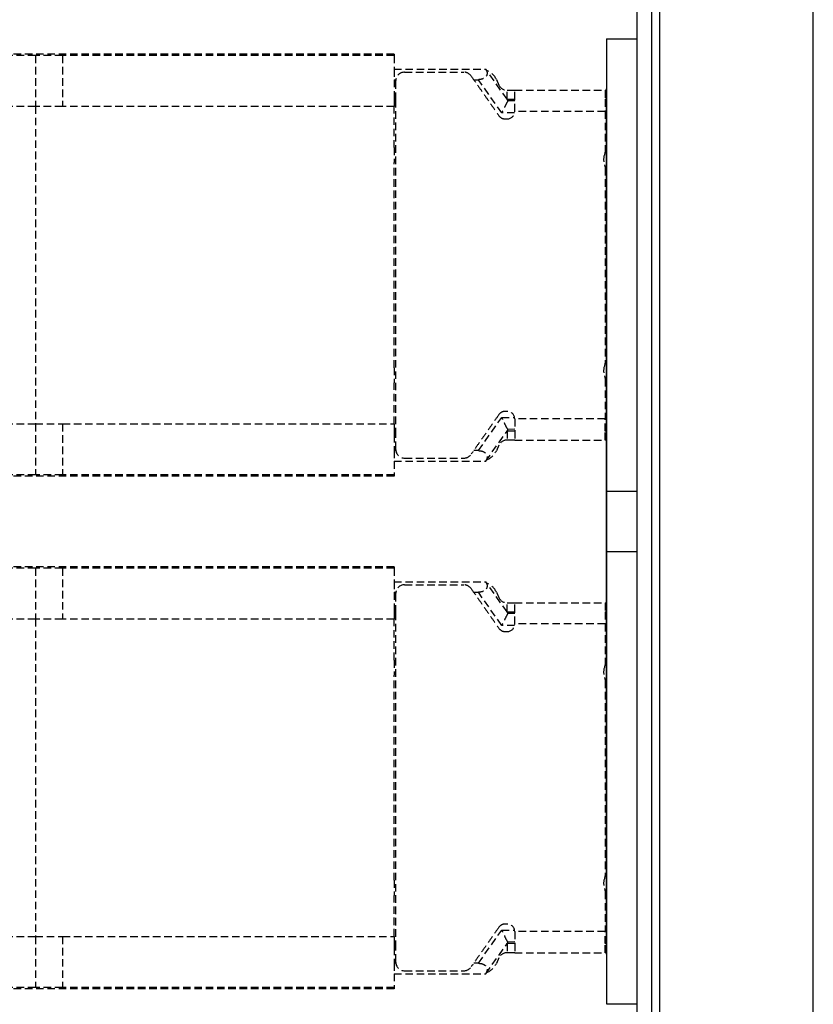
# Model space of a CAD drawing. Extents: x 0 to 364, y 0 to 490.
# Drawn here: x 275 to 301, y 244 to 277 of the extents above; entities that cross this region are included whole.
import ezdxf

# ---------------------------------------------------------------- set-up
doc = ezdxf.new("R2010")
doc.units = 0
doc.linetypes.add('HIDDEN', pattern=[0.375, 0.25, -0.125])
doc.layers.get('0').update_dxf_attribs({"linetype": 'CONTINUOUS'})

msp = doc.modelspace()

# ---------------------------------------------------------------- linework, layer by layer
for p, q in [((296.196, 295.877), (296.196, 137.785)), ((295.44, 294.331), (295.44, 139.331)), ((295.925, 294.331), (295.925, 139.331)), ((301.295, 142.7), (301.295, 290.978)), ((294.44, 276.391), (294.44, 244.391)), ((294.44, 276.391), (295.44, 276.391)), ((294.44, 257.741), (294.44, 263.041)), ((294.44, 261.391), (295.44, 261.391)), ((294.44, 259.391), (295.44, 259.391)), ((294.44, 244.391), (295.44, 244.391))]:
    msp.add_line(p, q)
at = {"color": 7, "linetype": 'HIDDEN'}
for p, q in [((287.39, 275.891), (265, 275.881)), ((276.39, 275.841), (275.493, 275.841)), ((287.39, 275.841), (276.39, 275.841)), ((287.39, 275.891), (287.39, 275.841)), ((287.39, 275.391), (290.429, 275.391)), ((287.74, 275.291), (289.699, 275.291)), ((291.14, 274.391), (290.429, 275.391)), ((287.39, 275.041), (287.444, 275.041)), ((287.44, 274.991), (287.437, 274.368)), ((290.03, 275.041), (290.189, 275.041)), ((290.959, 273.941), (290.189, 275.041)), ((290.784, 275.045), (290.868, 274.864)), ((291.14, 274.391), (291.14, 274.691)), ((291.39, 274.691), (294.39, 274.691)), ((287.39, 274.521), (287.44, 274.521)), ((287.437, 274.368), (287.39, 274.368)), ((287.437, 274.368), (287.437, 263.415)), ((291.167, 274.341), (291.14, 274.391)), ((291.39, 274.341), (291.167, 274.341)), ((294.44, 274.341), (294.39, 274.333)), ((275.493, 274.155), (275.493, 263.627)), ((276.39, 274.155), (275.493, 274.155)), ((287.39, 274.155), (276.39, 274.155)), ((287.39, 272.791), (287.39, 274.155)), ((294.39, 273.991), (291.39, 273.991)), ((294.39, 273.991), (294.39, 272.67)), ((291.385, 273.941), (290.959, 273.941)), ((294.44, 273.941), (294.39, 273.941)), ((287.39, 272.791), (287.39, 272.291)), ((294.39, 272.67), (294.371, 272.565)), ((287.39, 265.491), (287.39, 272.291)), ((294.39, 272.113), (294.39, 265.67)), ((287.39, 265.491), (287.39, 264.991)), ((294.39, 265.67), (294.371, 265.565)), ((294.371, 265.217), (294.39, 265.113)), ((287.39, 263.627), (287.39, 264.991)), ((294.39, 265.113), (294.39, 263.791)), ((290.189, 262.741), (290.959, 263.841)), ((290.959, 263.841), (291.385, 263.841)), ((294.39, 263.841), (294.44, 263.841)), ((275.493, 263.627), (276.39, 263.627)), ((276.39, 263.627), (287.39, 263.627)), ((294.39, 263.791), (291.39, 263.791)), ((287.39, 263.415), (287.437, 263.415)), ((287.44, 263.261), (287.39, 263.261)), ((287.437, 263.415), (287.44, 262.791)), ((290.429, 262.391), (291.14, 263.391)), ((291.14, 263.391), (291.167, 263.441)), ((291.14, 263.391), (291.14, 263.091)), ((291.39, 263.449), (291.167, 263.441)), ((294.44, 263.441), (294.39, 263.449)), ((290.868, 262.918), (290.784, 262.737)), ((291.39, 263.091), (294.39, 263.091)), ((287.444, 262.741), (287.39, 262.741)), ((290.189, 262.741), (290.03, 262.741)), ((287.39, 262.391), (290.429, 262.391)), ((287.74, 262.491), (289.699, 262.491)), ((287.39, 261.891), (265, 261.902)), ((276.39, 261.941), (275.493, 261.941)), ((287.39, 261.941), (276.39, 261.941)), ((287.39, 261.941), (287.39, 261.891)), ((287.39, 258.891), (265, 258.881)), ((276.39, 258.841), (275.493, 258.841)), ((287.39, 258.841), (276.39, 258.841)), ((287.39, 258.891), (287.39, 258.841)), ((287.39, 258.391), (290.429, 258.391)), ((287.74, 258.291), (289.699, 258.291)), ((291.14, 257.391), (290.429, 258.391)), ((287.39, 258.041), (287.444, 258.041)), ((287.44, 257.991), (287.437, 257.368)), ((290.03, 258.041), (290.189, 258.041)), ((290.959, 256.941), (290.189, 258.041)), ((290.784, 258.045), (290.868, 257.864)), ((291.14, 257.391), (291.14, 257.691)), ((291.39, 257.691), (294.39, 257.691)), ((287.39, 257.521), (287.44, 257.521)), ((287.437, 257.368), (287.39, 257.368)), ((287.437, 257.368), (287.437, 246.415)), ((291.167, 257.341), (291.14, 257.391)), ((291.39, 257.341), (291.167, 257.341)), ((294.44, 257.341), (294.39, 257.333)), ((275.493, 257.155), (275.493, 246.627)), ((276.39, 257.155), (275.493, 257.155)), ((287.39, 257.155), (276.39, 257.155)), ((287.39, 255.791), (287.39, 257.155)), ((294.39, 256.991), (291.39, 256.991)), ((294.39, 256.991), (294.39, 255.67)), ((291.385, 256.941), (290.959, 256.941)), ((294.44, 256.941), (294.39, 256.941)), ((287.39, 255.791), (287.39, 255.291)), ((294.39, 255.67), (294.371, 255.565)), ((287.39, 248.491), (287.39, 255.291)), ((294.39, 255.113), (294.39, 248.67)), ((287.39, 248.491), (287.39, 247.991)), ((294.39, 248.67), (294.371, 248.565)), ((294.371, 248.217), (294.39, 248.113)), ((287.39, 246.627), (287.39, 247.991)), ((294.39, 248.113), (294.39, 246.791)), ((275.493, 246.627), (276.39, 246.627)), ((276.39, 246.627), (287.39, 246.627)), ((290.189, 245.741), (290.959, 246.841)), ((290.959, 246.841), (291.385, 246.841)), ((294.39, 246.791), (291.39, 246.791)), ((294.39, 246.841), (294.44, 246.841)), ((287.39, 246.415), (287.437, 246.415)), ((287.44, 246.261), (287.39, 246.261)), ((287.437, 246.415), (287.44, 245.791)), ((290.429, 245.391), (291.14, 246.391)), ((291.14, 246.391), (291.167, 246.441)), ((291.14, 246.391), (291.14, 246.091)), ((291.39, 246.449), (291.167, 246.441)), ((294.44, 246.441), (294.39, 246.449)), ((290.868, 245.918), (290.784, 245.737)), ((291.39, 246.091), (294.39, 246.091)), ((287.444, 245.741), (287.39, 245.741)), ((290.189, 245.741), (290.03, 245.741)), ((287.39, 245.391), (290.429, 245.391)), ((287.74, 245.491), (289.699, 245.491)), ((287.39, 244.891), (265, 244.902)), ((276.39, 244.941), (275.493, 244.941)), ((287.39, 244.941), (276.39, 244.941)), ((287.39, 244.941), (287.39, 244.891))]:
    msp.add_line(p, q, dxfattribs=at)
at = {"color": 7, "linetype": 'CONTINUOUS'}
for p, q in [((294.44, 274.341), (294.44, 274.741)), ((294.44, 274.241), (294.44, 274.341)), ((294.44, 273.941), (294.44, 274.241)), ((294.44, 263.841), (294.44, 273.941)), ((294.371, 272.217), (294.39, 272.113)), ((294.44, 263.541), (294.44, 263.841)), ((294.44, 263.441), (294.44, 263.541)), ((294.44, 263.391), (294.44, 263.441)), ((294.44, 263.091), (294.44, 263.391)), ((294.44, 263.041), (294.44, 263.091)), ((294.44, 257.341), (294.44, 257.741)), ((294.44, 257.241), (294.44, 257.341)), ((294.44, 256.941), (294.44, 257.241)), ((294.44, 246.841), (294.44, 256.941)), ((294.371, 255.217), (294.39, 255.113)), ((294.44, 246.541), (294.44, 246.841)), ((294.44, 246.441), (294.44, 246.541)), ((294.44, 246.391), (294.44, 246.441)), ((294.44, 246.091), (294.44, 246.391)), ((294.44, 246.041), (294.44, 246.091))]:
    msp.add_line(p, q, dxfattribs=at)
at = {"color": 7, "linetype": 'HIDDEN'}
for centre, radius, start, end in [((287.74, 274.991), 0.3, 90, 180), ((289.699, 274.991), 0.3, 35, 90), ((290.24, 274.791), 0.6, 25.0576, 68.3031), ((291.14, 274.991), 0.3, 205.0576, 270), ((291.14, 273.991), 0.25, 270.8033, 0.0028), ((291.07, 273.991), 0.25, 214.9945, 269.1941), ((294.84, 272.391), 0.5, 159.6359, 200.3641), ((294.84, 265.391), 0.5, 159.6359, 200.3641), ((291.07, 263.791), 0.25, 90.8059, 145.0055), ((291.14, 263.791), 0.25, 359.9972, 89.1967), ((291.14, 262.791), 0.3, 90, 154.9424), ((287.74, 262.791), 0.3, 180, 270), ((289.699, 262.791), 0.3, 270, 325), ((290.24, 262.991), 0.6, 291.6969, 334.9424), ((287.74, 257.991), 0.3, 90, 180), ((289.699, 257.991), 0.3, 35, 90), ((290.24, 257.791), 0.6, 25.0576, 68.3031), ((291.14, 257.991), 0.3, 205.0576, 270), ((291.14, 256.991), 0.25, 270.8033, 0.0028), ((291.07, 256.991), 0.25, 214.9945, 269.1941), ((294.84, 255.391), 0.5, 159.6359, 200.3641), ((294.84, 248.391), 0.5, 159.6359, 200.3641), ((291.07, 246.791), 0.25, 90.8059, 145.0055), ((291.14, 246.791), 0.25, 359.9972, 89.1967), ((291.14, 245.791), 0.3, 90, 154.9424), ((287.74, 245.791), 0.3, 180, 270), ((289.699, 245.791), 0.3, 270, 325), ((290.24, 245.991), 0.6, 291.6969, 334.9424)]:
    msp.add_arc(centre, radius, start, end, dxfattribs=at)
for points, knots in [([(275.493, 275.841), (274.35, 275.842), (272.068, 275.842), (269.787, 275.844), (268.649, 275.846)], [0, 0, 0, 0, 3.43098, 6.844229, 6.844229, 6.844229, 6.844229]), ([(275.493, 275.841), (275.493, 275.811), (275.493, 275.748), (275.493, 275.654), (275.493, 275.558), (275.493, 275.426), (275.493, 275.257), (275.493, 275.049), (275.493, 274.834), (275.493, 274.651), (275.493, 274.502), (275.493, 274.388), (275.493, 274.272), (275.493, 274.194), (275.493, 274.155)], [0, 0, 0, 0, 0.09231, 0.186518, 0.282596, 0.380515, 0.581746, 0.78994, 1.004804, 1.226022, 1.338909, 1.453256, 1.569019, 1.686151, 1.686151, 1.686151, 1.686151]), ([(276.39, 275.841), (276.39, 275.779), (276.39, 275.652), (276.39, 275.458), (276.39, 275.257), (276.39, 275.049), (276.39, 274.835), (276.39, 274.613), (276.39, 274.386), (276.39, 274.233), (276.39, 274.155)], [0, 0, 0, 0, 0.186515, 0.380508, 0.581735, 0.789924, 1.004784, 1.225997, 1.453227, 1.686117, 1.686117, 1.686117, 1.686117]), ([(287.39, 275.841), (287.39, 275.823), (287.39, 275.787), (287.39, 275.733), (287.39, 275.677), (287.39, 275.621), (287.39, 275.565), (287.39, 275.507), (287.39, 275.45), (287.39, 275.411), (287.39, 275.391)], [0, 0, 0, 0, 0.0539962, 0.1086514, 0.1639601, 0.2199166, 0.276515, 0.3337491, 0.3916127, 0.4500993, 0.4500993, 0.4500993, 0.4500993]), ([(287.39, 275.391), (287.39, 275.377), (287.39, 275.349), (287.39, 275.306), (287.39, 275.262), (287.39, 275.219), (287.39, 275.175), (287.39, 275.131), (287.39, 275.086), (287.39, 275.056), (287.39, 275.041)], [0, 0, 0, 0, 0.0426512, 0.0856216, 0.1289088, 0.17251, 0.2164225, 0.2606436, 0.3051704, 0.35, 0.35, 0.35, 0.35]), ([(290.429, 275.391), (290.448, 275.355), (290.487, 275.284), (290.462, 275.149), (290.342, 275.06), (290.243, 275.048), (290.189, 275.041)], [0, 0, 0, 0, 0.1207266, 0.238507, 0.3757248, 0.5363148, 0.5363148, 0.5363148, 0.5363148]), ([(287.39, 275.041), (287.39, 275.031), (287.39, 275.01), (287.39, 274.978), (287.39, 274.946), (287.39, 274.904), (287.39, 274.85), (287.39, 274.786), (287.39, 274.72), (287.39, 274.665), (287.39, 274.621), (287.39, 274.588), (287.39, 274.555), (287.39, 274.532), (287.39, 274.521)], [0, 0, 0, 0, 0.0314495, 0.0630439, 0.0947823, 0.1266637, 0.1908509, 0.2555974, 0.3208946, 0.3867337, 0.4198537, 0.4531059, 0.4864891, 0.5200022, 0.5200022, 0.5200022, 0.5200022]), ([(291.14, 274.691), (291.172, 274.691), (291.231, 274.691), (291.302, 274.691), (291.354, 274.691), (291.378, 274.691), (291.39, 274.691)], [0, 0, 0, 0, 0.0956706, 0.1767767, 0.2133883, 0.25, 0.25, 0.25, 0.25]), ([(291.39, 274.391), (291.39, 274.408), (291.39, 274.439), (291.39, 274.505), (291.39, 274.589), (291.39, 274.657), (291.39, 274.691)], [0, 0, 0, 0, 0.0491691, 0.0949747, 0.1974874, 0.3, 0.3, 0.3, 0.3]), ([(294.39, 274.691), (294.39, 274.657), (294.39, 274.589), (294.39, 274.505), (294.39, 274.439), (294.39, 274.408), (294.39, 274.391)], [0, 0, 0, 0, 0.1025126, 0.2050253, 0.2508309, 0.3, 0.3, 0.3, 0.3]), ([(287.39, 274.521), (287.39, 274.517), (287.39, 274.509), (287.39, 274.492), (287.39, 274.471), (287.39, 274.449), (287.39, 274.432), (287.39, 274.415), (287.39, 274.394), (287.39, 274.377), (287.39, 274.368)], [0, 0, 0, 0, 0.0126719, 0.0253437, 0.0507794, 0.076276, 0.0890563, 0.1018365, 0.127487, 0.1531972, 0.1531972, 0.1531972, 0.1531972]), ([(287.39, 274.368), (287.39, 274.365), (287.39, 274.359), (287.39, 274.348), (287.39, 274.333), (287.39, 274.312), (287.39, 274.289), (287.39, 274.262), (287.39, 274.236), (287.39, 274.215), (287.39, 274.2), (287.39, 274.188), (287.39, 274.173), (287.39, 274.161), (287.39, 274.155)], [0, 0, 0, 0, 0.0087758, 0.0175517, 0.0351444, 0.0527643, 0.0792549, 0.1058173, 0.1324506, 0.1591546, 0.1680734, 0.1769922, 0.194869, 0.2127717, 0.2127717, 0.2127717, 0.2127717]), ([(291.167, 274.341), (291.154, 274.322), (291.127, 274.282), (291.083, 274.196), (291.034, 274.08), (290.985, 273.989), (290.959, 273.941)], [0, 0, 0, 0, 0.0715124, 0.1430248, 0.2879901, 0.4514734, 0.4514734, 0.4514734, 0.4514734]), ([(291.14, 274.391), (291.172, 274.391), (291.231, 274.391), (291.302, 274.391), (291.354, 274.391), (291.378, 274.391), (291.39, 274.391)], [0, 0, 0, 0, 0.0956706, 0.1767767, 0.2133883, 0.25, 0.25, 0.25, 0.25]), ([(291.39, 273.991), (291.39, 274.027), (291.39, 274.097), (291.39, 274.201), (291.39, 274.299), (291.39, 274.362), (291.39, 274.391)], [0, 0, 0, 0, 0.1062895, 0.2101142, 0.311763, 0.4, 0.4, 0.4, 0.4]), ([(294.39, 274.391), (294.39, 274.361), (294.39, 274.298), (294.39, 274.2), (294.39, 274.097), (294.39, 274.027), (294.39, 273.991)], [0, 0, 0, 0, 0.0912409, 0.1898858, 0.2937105, 0.4, 0.4, 0.4, 0.4]), ([(275.493, 274.155), (275.387, 274.155), (275.172, 274.155), (274.528, 274.155), (273.561, 274.155), (272.571, 274.155), (271.881, 274.155), (271.621, 274.155), (271.49, 274.155)], [0, 0, 0, 0, 0.320108, 0.643009, 1.933769, 3.220957, 3.612187, 4.003221, 4.003221, 4.003221, 4.003221]), ([(291.067, 273.741), (291.071, 273.741), (291.08, 273.741), (291.1, 273.741), (291.121, 273.741), (291.138, 273.741), (291.144, 273.741)], [0, 0, 0, 0, 0.01280734, 0.02561469, 0.06083488, 0.07684406, 0.07684406, 0.07684406, 0.07684406]), ([(291.167, 263.441), (291.154, 263.461), (291.127, 263.5), (291.082, 263.585), (291.036, 263.704), (290.986, 263.794), (290.959, 263.841)], [0, 0, 0, 0, 0.071538, 0.1430759, 0.2880621, 0.4515914, 0.4515914, 0.4515914, 0.4515914]), ([(291.144, 264.041), (291.139, 264.041), (291.131, 264.041), (291.114, 264.041), (291.092, 264.041), (291.075, 264.041), (291.067, 264.041)], [0, 0, 0, 0, 0.01280734, 0.02561469, 0.05122937, 0.07684406, 0.07684406, 0.07684406, 0.07684406]), ([(271.49, 263.627), (271.621, 263.627), (271.881, 263.627), (272.571, 263.627), (273.561, 263.627), (274.528, 263.627), (275.172, 263.627), (275.387, 263.627), (275.493, 263.627)], [0, 0, 0, 0, 0.391033, 0.782263, 2.06945, 3.36021, 3.683112, 4.003219, 4.003219, 4.003219, 4.003219]), ([(275.493, 263.627), (275.493, 263.55), (275.493, 263.396), (275.493, 263.169), (275.493, 262.948), (275.493, 262.733), (275.493, 262.525), (275.493, 262.356), (275.493, 262.224), (275.493, 262.128), (275.493, 262.034), (275.493, 261.972), (275.493, 261.941)], [0, 0, 0, 0, 0.232895, 0.46013, 0.681347, 0.896211, 1.104405, 1.305636, 1.403555, 1.499633, 1.593841, 1.686151, 1.686151, 1.686151, 1.686151]), ([(276.39, 263.627), (276.39, 263.55), (276.39, 263.396), (276.39, 263.169), (276.39, 262.948), (276.39, 262.733), (276.39, 262.525), (276.39, 262.324), (276.39, 262.13), (276.39, 262.003), (276.39, 261.941)], [0, 0, 0, 0, 0.23288, 0.460108, 0.681321, 0.896181, 1.10437, 1.305597, 1.49959, 1.686105, 1.686105, 1.686105, 1.686105]), ([(287.39, 263.627), (287.39, 263.618), (287.39, 263.6), (287.39, 263.574), (287.39, 263.547), (287.39, 263.52), (287.39, 263.494), (287.39, 263.467), (287.39, 263.441), (287.39, 263.423), (287.39, 263.415)], [0, 0, 0, 0, 0.0268433, 0.0536171, 0.080321, 0.1069544, 0.1335167, 0.1600074, 0.1864259, 0.2127717, 0.2127717, 0.2127717, 0.2127717]), ([(291.39, 263.791), (291.39, 263.756), (291.39, 263.686), (291.39, 263.583), (291.39, 263.485), (291.39, 263.422), (291.39, 263.391)], [0, 0, 0, 0, 0.1062895, 0.2101142, 0.3087591, 0.4, 0.4, 0.4, 0.4]), ([(294.39, 263.391), (294.39, 263.422), (294.39, 263.485), (294.39, 263.583), (294.39, 263.686), (294.39, 263.756), (294.39, 263.791)], [0, 0, 0, 0, 0.0912409, 0.1898858, 0.2937105, 0.4, 0.4, 0.4, 0.4]), ([(287.39, 263.415), (287.39, 263.41), (287.39, 263.402), (287.39, 263.385), (287.39, 263.363), (287.39, 263.342), (287.39, 263.325), (287.39, 263.308), (287.39, 263.287), (287.39, 263.27), (287.39, 263.261)], [0, 0, 0, 0, 0.0128601, 0.0257201, 0.0513507, 0.0769212, 0.0896746, 0.102428, 0.1278433, 0.1531972, 0.1531972, 0.1531972, 0.1531972]), ([(287.39, 263.261), (287.39, 263.25), (287.39, 263.228), (287.39, 263.194), (287.39, 263.161), (287.39, 263.117), (287.39, 263.062), (287.39, 262.997), (287.39, 262.932), (287.39, 262.868), (287.39, 262.805), (287.39, 262.762), (287.39, 262.741)], [0, 0, 0, 0, 0.0335131, 0.0668963, 0.1001485, 0.1332685, 0.1991076, 0.2644048, 0.3291513, 0.3933386, 0.4569583, 0.5200022, 0.5200022, 0.5200022, 0.5200022]), ([(291.39, 263.391), (291.378, 263.391), (291.354, 263.391), (291.302, 263.391), (291.231, 263.391), (291.172, 263.391), (291.14, 263.391)], [0, 0, 0, 0, 0.0366117, 0.0732233, 0.1543294, 0.25, 0.25, 0.25, 0.25]), ([(291.39, 263.391), (291.39, 263.375), (291.39, 263.343), (291.39, 263.277), (291.39, 263.194), (291.39, 263.125), (291.39, 263.091)], [0, 0, 0, 0, 0.0491691, 0.0949747, 0.1974874, 0.3, 0.3, 0.3, 0.3]), ([(294.39, 263.091), (294.39, 263.125), (294.39, 263.194), (294.39, 263.277), (294.39, 263.343), (294.39, 263.375), (294.39, 263.391)], [0, 0, 0, 0, 0.1025126, 0.2050253, 0.2508309, 0.3, 0.3, 0.3, 0.3]), ([(291.39, 263.091), (291.378, 263.091), (291.354, 263.091), (291.302, 263.091), (291.231, 263.091), (291.172, 263.091), (291.14, 263.091)], [0, 0, 0, 0, 0.0366117, 0.0732233, 0.1543294, 0.25, 0.25, 0.25, 0.25]), ([(287.39, 262.741), (287.39, 262.726), (287.39, 262.697), (287.39, 262.652), (287.39, 262.608), (287.39, 262.564), (287.39, 262.52), (287.39, 262.477), (287.39, 262.434), (287.39, 262.406), (287.39, 262.391)], [0, 0, 0, 0, 0.0448296, 0.0893564, 0.1335775, 0.17749, 0.2210912, 0.2643784, 0.3073488, 0.35, 0.35, 0.35, 0.35]), ([(290.189, 262.741), (290.23, 262.737), (290.309, 262.73), (290.427, 262.671), (290.5, 262.531), (290.452, 262.438), (290.429, 262.391)], [0, 0, 0, 0, 0.1236808, 0.2349933, 0.3850686, 0.5343191, 0.5343191, 0.5343191, 0.5343191]), ([(287.39, 262.391), (287.39, 262.382), (287.39, 262.362), (287.39, 262.333), (287.39, 262.304), (287.39, 262.265), (287.39, 262.218), (287.39, 262.161), (287.39, 262.105), (287.39, 262.059), (287.39, 262.023), (287.39, 261.995), (287.39, 261.968), (287.39, 261.95), (287.39, 261.941)], [0, 0, 0, 0, 0.0293208, 0.0584866, 0.0874967, 0.1163502, 0.1735843, 0.2301827, 0.2861392, 0.3414479, 0.3688576, 0.3961031, 0.4231839, 0.4500993, 0.4500993, 0.4500993, 0.4500993]), ([(275.493, 261.941), (274.35, 261.941), (272.068, 261.941), (269.787, 261.938), (268.649, 261.937)], [0, 0, 0, 0, 3.430832, 6.844059, 6.844059, 6.844059, 6.844059]), ([(275.493, 258.841), (274.35, 258.842), (272.068, 258.842), (269.787, 258.844), (268.649, 258.846)], [0, 0, 0, 0, 3.43098, 6.844229, 6.844229, 6.844229, 6.844229]), ([(275.493, 258.841), (275.493, 258.811), (275.493, 258.748), (275.493, 258.654), (275.493, 258.558), (275.493, 258.426), (275.493, 258.257), (275.493, 258.049), (275.493, 257.834), (275.493, 257.651), (275.493, 257.502), (275.493, 257.388), (275.493, 257.272), (275.493, 257.194), (275.493, 257.155)], [0, 0, 0, 0, 0.09231, 0.186518, 0.282596, 0.380515, 0.581746, 0.78994, 1.004804, 1.226022, 1.338909, 1.453256, 1.569019, 1.686151, 1.686151, 1.686151, 1.686151]), ([(276.39, 258.841), (276.39, 258.779), (276.39, 258.652), (276.39, 258.458), (276.39, 258.257), (276.39, 258.049), (276.39, 257.835), (276.39, 257.613), (276.39, 257.386), (276.39, 257.233), (276.39, 257.155)], [0, 0, 0, 0, 0.186515, 0.380508, 0.581735, 0.789924, 1.004784, 1.225997, 1.453227, 1.686117, 1.686117, 1.686117, 1.686117]), ([(287.39, 258.841), (287.39, 258.823), (287.39, 258.787), (287.39, 258.733), (287.39, 258.677), (287.39, 258.621), (287.39, 258.565), (287.39, 258.507), (287.39, 258.45), (287.39, 258.411), (287.39, 258.391)], [0, 0, 0, 0, 0.0539962, 0.1086514, 0.1639601, 0.2199166, 0.276515, 0.3337491, 0.3916127, 0.4500993, 0.4500993, 0.4500993, 0.4500993]), ([(287.39, 258.391), (287.39, 258.377), (287.39, 258.349), (287.39, 258.306), (287.39, 258.262), (287.39, 258.219), (287.39, 258.175), (287.39, 258.131), (287.39, 258.086), (287.39, 258.056), (287.39, 258.041)], [0, 0, 0, 0, 0.0426512, 0.0856216, 0.1289088, 0.17251, 0.2164225, 0.2606436, 0.3051704, 0.35, 0.35, 0.35, 0.35]), ([(290.429, 258.391), (290.448, 258.355), (290.487, 258.284), (290.462, 258.149), (290.342, 258.06), (290.243, 258.048), (290.189, 258.041)], [0, 0, 0, 0, 0.1207266, 0.238507, 0.3757248, 0.5363148, 0.5363148, 0.5363148, 0.5363148]), ([(287.39, 258.041), (287.39, 258.031), (287.39, 258.01), (287.39, 257.978), (287.39, 257.946), (287.39, 257.904), (287.39, 257.85), (287.39, 257.786), (287.39, 257.72), (287.39, 257.665), (287.39, 257.621), (287.39, 257.588), (287.39, 257.555), (287.39, 257.532), (287.39, 257.521)], [0, 0, 0, 0, 0.0314495, 0.0630439, 0.0947823, 0.1266637, 0.1908509, 0.2555974, 0.3208946, 0.3867337, 0.4198537, 0.4531059, 0.4864891, 0.5200022, 0.5200022, 0.5200022, 0.5200022]), ([(291.14, 257.691), (291.172, 257.691), (291.231, 257.691), (291.302, 257.691), (291.354, 257.691), (291.378, 257.691), (291.39, 257.691)], [0, 0, 0, 0, 0.0956706, 0.1767767, 0.2133883, 0.25, 0.25, 0.25, 0.25]), ([(291.39, 257.391), (291.39, 257.408), (291.39, 257.439), (291.39, 257.505), (291.39, 257.589), (291.39, 257.657), (291.39, 257.691)], [0, 0, 0, 0, 0.0491691, 0.0949747, 0.1974874, 0.3, 0.3, 0.3, 0.3]), ([(294.39, 257.691), (294.39, 257.657), (294.39, 257.589), (294.39, 257.505), (294.39, 257.439), (294.39, 257.408), (294.39, 257.391)], [0, 0, 0, 0, 0.1025126, 0.2050253, 0.2508309, 0.3, 0.3, 0.3, 0.3]), ([(287.39, 257.521), (287.39, 257.517), (287.39, 257.509), (287.39, 257.492), (287.39, 257.471), (287.39, 257.449), (287.39, 257.432), (287.39, 257.415), (287.39, 257.394), (287.39, 257.377), (287.39, 257.368)], [0, 0, 0, 0, 0.0126719, 0.0253437, 0.0507794, 0.076276, 0.0890563, 0.1018365, 0.127487, 0.1531972, 0.1531972, 0.1531972, 0.1531972]), ([(287.39, 257.368), (287.39, 257.365), (287.39, 257.359), (287.39, 257.348), (287.39, 257.333), (287.39, 257.312), (287.39, 257.289), (287.39, 257.262), (287.39, 257.236), (287.39, 257.215), (287.39, 257.2), (287.39, 257.188), (287.39, 257.173), (287.39, 257.161), (287.39, 257.155)], [0, 0, 0, 0, 0.0087758, 0.0175517, 0.0351444, 0.0527643, 0.0792549, 0.1058173, 0.1324506, 0.1591546, 0.1680734, 0.1769922, 0.194869, 0.2127717, 0.2127717, 0.2127717, 0.2127717]), ([(291.167, 257.341), (291.154, 257.322), (291.127, 257.282), (291.083, 257.196), (291.034, 257.08), (290.985, 256.989), (290.959, 256.941)], [0, 0, 0, 0, 0.0715124, 0.1430248, 0.2879901, 0.4514734, 0.4514734, 0.4514734, 0.4514734]), ([(291.14, 257.391), (291.172, 257.391), (291.231, 257.391), (291.302, 257.391), (291.354, 257.391), (291.378, 257.391), (291.39, 257.391)], [0, 0, 0, 0, 0.0956706, 0.1767767, 0.2133883, 0.25, 0.25, 0.25, 0.25]), ([(291.39, 256.991), (291.39, 257.027), (291.39, 257.097), (291.39, 257.201), (291.39, 257.299), (291.39, 257.362), (291.39, 257.391)], [0, 0, 0, 0, 0.1062895, 0.2101142, 0.311763, 0.4, 0.4, 0.4, 0.4]), ([(294.39, 257.391), (294.39, 257.361), (294.39, 257.298), (294.39, 257.2), (294.39, 257.097), (294.39, 257.027), (294.39, 256.991)], [0, 0, 0, 0, 0.0912409, 0.1898858, 0.2937105, 0.4, 0.4, 0.4, 0.4]), ([(275.493, 257.155), (275.387, 257.155), (275.172, 257.155), (274.528, 257.155), (273.561, 257.155), (272.571, 257.155), (271.881, 257.155), (271.621, 257.155), (271.49, 257.155)], [0, 0, 0, 0, 0.320108, 0.643009, 1.933769, 3.220957, 3.612187, 4.003221, 4.003221, 4.003221, 4.003221]), ([(291.067, 256.741), (291.071, 256.741), (291.08, 256.741), (291.1, 256.741), (291.121, 256.741), (291.138, 256.741), (291.144, 256.741)], [0, 0, 0, 0, 0.01280734, 0.02561469, 0.06083488, 0.07684406, 0.07684406, 0.07684406, 0.07684406]), ([(291.144, 247.041), (291.139, 247.041), (291.131, 247.041), (291.114, 247.041), (291.092, 247.041), (291.075, 247.041), (291.067, 247.041)], [0, 0, 0, 0, 0.01280734, 0.02561469, 0.05122937, 0.07684406, 0.07684406, 0.07684406, 0.07684406]), ([(271.49, 246.627), (271.621, 246.627), (271.881, 246.627), (272.571, 246.627), (273.561, 246.627), (274.528, 246.627), (275.172, 246.627), (275.387, 246.627), (275.493, 246.627)], [0, 0, 0, 0, 0.391033, 0.782263, 2.06945, 3.36021, 3.683112, 4.003219, 4.003219, 4.003219, 4.003219]), ([(275.493, 246.627), (275.493, 246.55), (275.493, 246.396), (275.493, 246.169), (275.493, 245.948), (275.493, 245.733), (275.493, 245.525), (275.493, 245.356), (275.493, 245.224), (275.493, 245.128), (275.493, 245.034), (275.493, 244.972), (275.493, 244.941)], [0, 0, 0, 0, 0.232895, 0.46013, 0.681347, 0.896211, 1.104405, 1.305636, 1.403555, 1.499633, 1.593841, 1.686151, 1.686151, 1.686151, 1.686151]), ([(276.39, 246.627), (276.39, 246.55), (276.39, 246.396), (276.39, 246.169), (276.39, 245.948), (276.39, 245.733), (276.39, 245.525), (276.39, 245.324), (276.39, 245.13), (276.39, 245.003), (276.39, 244.941)], [0, 0, 0, 0, 0.23288, 0.460108, 0.681321, 0.896181, 1.10437, 1.305597, 1.49959, 1.686105, 1.686105, 1.686105, 1.686105]), ([(287.39, 246.627), (287.39, 246.618), (287.39, 246.6), (287.39, 246.574), (287.39, 246.547), (287.39, 246.52), (287.39, 246.494), (287.39, 246.467), (287.39, 246.441), (287.39, 246.423), (287.39, 246.415)], [0, 0, 0, 0, 0.0268433, 0.0536171, 0.080321, 0.1069544, 0.1335167, 0.1600074, 0.1864259, 0.2127717, 0.2127717, 0.2127717, 0.2127717]), ([(291.167, 246.441), (291.154, 246.461), (291.127, 246.5), (291.082, 246.585), (291.036, 246.704), (290.986, 246.794), (290.959, 246.841)], [0, 0, 0, 0, 0.071538, 0.1430759, 0.2880621, 0.4515914, 0.4515914, 0.4515914, 0.4515914]), ([(291.39, 246.791), (291.39, 246.756), (291.39, 246.686), (291.39, 246.583), (291.39, 246.485), (291.39, 246.422), (291.39, 246.391)], [0, 0, 0, 0, 0.1062895, 0.2101142, 0.3087591, 0.4, 0.4, 0.4, 0.4]), ([(294.39, 246.391), (294.39, 246.422), (294.39, 246.485), (294.39, 246.583), (294.39, 246.686), (294.39, 246.756), (294.39, 246.791)], [0, 0, 0, 0, 0.0912409, 0.1898858, 0.2937105, 0.4, 0.4, 0.4, 0.4]), ([(287.39, 246.415), (287.39, 246.41), (287.39, 246.402), (287.39, 246.385), (287.39, 246.363), (287.39, 246.342), (287.39, 246.325), (287.39, 246.308), (287.39, 246.287), (287.39, 246.27), (287.39, 246.261)], [0, 0, 0, 0, 0.0128601, 0.0257201, 0.0513507, 0.0769212, 0.0896746, 0.102428, 0.1278433, 0.1531972, 0.1531972, 0.1531972, 0.1531972]), ([(287.39, 246.261), (287.39, 246.25), (287.39, 246.228), (287.39, 246.194), (287.39, 246.161), (287.39, 246.117), (287.39, 246.062), (287.39, 245.997), (287.39, 245.932), (287.39, 245.868), (287.39, 245.805), (287.39, 245.762), (287.39, 245.741)], [0, 0, 0, 0, 0.0335131, 0.0668963, 0.1001485, 0.1332685, 0.1991076, 0.2644048, 0.3291513, 0.3933386, 0.4569583, 0.5200022, 0.5200022, 0.5200022, 0.5200022]), ([(291.39, 246.391), (291.378, 246.391), (291.354, 246.391), (291.302, 246.391), (291.231, 246.391), (291.172, 246.391), (291.14, 246.391)], [0, 0, 0, 0, 0.0366117, 0.0732233, 0.1543294, 0.25, 0.25, 0.25, 0.25]), ([(291.39, 246.391), (291.39, 246.375), (291.39, 246.343), (291.39, 246.277), (291.39, 246.194), (291.39, 246.125), (291.39, 246.091)], [0, 0, 0, 0, 0.0491691, 0.0949747, 0.1974874, 0.3, 0.3, 0.3, 0.3]), ([(294.39, 246.091), (294.39, 246.125), (294.39, 246.194), (294.39, 246.277), (294.39, 246.343), (294.39, 246.375), (294.39, 246.391)], [0, 0, 0, 0, 0.1025126, 0.2050253, 0.2508309, 0.3, 0.3, 0.3, 0.3]), ([(291.39, 246.091), (291.378, 246.091), (291.354, 246.091), (291.302, 246.091), (291.231, 246.091), (291.172, 246.091), (291.14, 246.091)], [0, 0, 0, 0, 0.0366117, 0.0732233, 0.1543294, 0.25, 0.25, 0.25, 0.25]), ([(287.39, 245.741), (287.39, 245.726), (287.39, 245.697), (287.39, 245.652), (287.39, 245.608), (287.39, 245.564), (287.39, 245.52), (287.39, 245.477), (287.39, 245.434), (287.39, 245.406), (287.39, 245.391)], [0, 0, 0, 0, 0.0448296, 0.0893564, 0.1335775, 0.17749, 0.2210912, 0.2643784, 0.3073488, 0.35, 0.35, 0.35, 0.35]), ([(290.189, 245.741), (290.23, 245.737), (290.309, 245.73), (290.427, 245.671), (290.5, 245.531), (290.452, 245.438), (290.429, 245.391)], [0, 0, 0, 0, 0.1236808, 0.2349933, 0.3850686, 0.5343191, 0.5343191, 0.5343191, 0.5343191]), ([(287.39, 245.391), (287.39, 245.382), (287.39, 245.362), (287.39, 245.333), (287.39, 245.304), (287.39, 245.265), (287.39, 245.218), (287.39, 245.161), (287.39, 245.105), (287.39, 245.059), (287.39, 245.023), (287.39, 244.995), (287.39, 244.968), (287.39, 244.95), (287.39, 244.941)], [0, 0, 0, 0, 0.0293208, 0.0584866, 0.0874967, 0.1163502, 0.1735843, 0.2301827, 0.2861392, 0.3414479, 0.3688576, 0.3961031, 0.4231839, 0.4500993, 0.4500993, 0.4500993, 0.4500993]), ([(275.493, 244.941), (274.35, 244.941), (272.068, 244.941), (269.787, 244.938), (268.649, 244.937)], [0, 0, 0, 0, 3.430832, 6.844059, 6.844059, 6.844059, 6.844059])]:
    msp.add_open_spline(points, degree=3, knots=knots, dxfattribs=at)
for points in [[(289.944, 275.163), (290.021, 275.054), (290.175, 274.835), (290.405, 274.506), (290.635, 274.177), (290.789, 273.958), (290.866, 273.848)], [(294.39, 274.691), (294.399, 274.691), (294.415, 274.691), (294.432, 274.691), (294.44, 274.691)], [(294.39, 274.391), (294.399, 274.391), (294.415, 274.391), (294.432, 274.391), (294.44, 274.391)], [(290.866, 263.935), (290.789, 263.825), (290.635, 263.606), (290.405, 263.277), (290.175, 262.948), (290.021, 262.729), (289.944, 262.619)], [(294.44, 263.391), (294.432, 263.391), (294.415, 263.391), (294.399, 263.391), (294.39, 263.391)], [(294.44, 263.091), (294.432, 263.091), (294.415, 263.091), (294.399, 263.091), (294.39, 263.091)], [(289.944, 258.163), (290.021, 258.054), (290.175, 257.835), (290.405, 257.506), (290.635, 257.177), (290.789, 256.958), (290.866, 256.848)], [(294.39, 257.691), (294.399, 257.691), (294.415, 257.691), (294.432, 257.691), (294.44, 257.691)], [(294.39, 257.391), (294.399, 257.391), (294.415, 257.391), (294.432, 257.391), (294.44, 257.391)], [(290.866, 246.935), (290.789, 246.825), (290.635, 246.606), (290.405, 246.277), (290.175, 245.948), (290.021, 245.729), (289.944, 245.619)], [(294.44, 246.391), (294.432, 246.391), (294.415, 246.391), (294.399, 246.391), (294.39, 246.391)], [(294.44, 246.091), (294.432, 246.091), (294.415, 246.091), (294.399, 246.091), (294.39, 246.091)]]:
    msp.add_open_spline(points, degree=3, dxfattribs=at)

doc.saveas('drawing.dxf')
